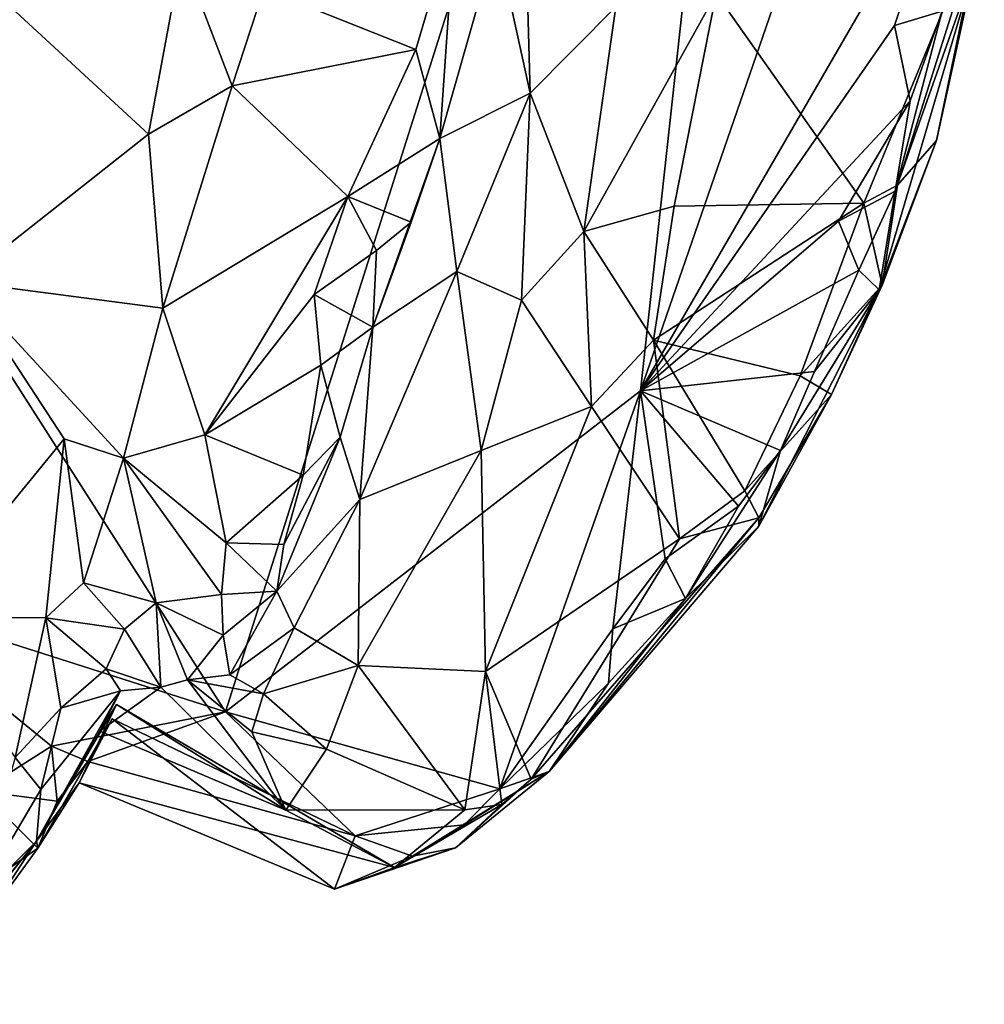
# Model space of a CAD drawing. Units: metres. Extents: x 22.9 to 30.4, y -19.6 to 16.
# Drawn here: x 24.6 to 25.4, y -19.2 to -18.3 of the extents above; entities that cross this region are included whole.
import ezdxf

# ---------------------------------------------------------------- set-up
doc = ezdxf.new("R2010")
doc.units = ezdxf.units.M

msp = doc.modelspace()

# ---------------------------------------------------------------- linework, layer by layer
at = {"layer": '1'}
for points in [[(24.72786, -18.92202, -0.09593), (24.02147, -17.81607, -0.10157), (25.21824, -17.37328, -0.10961)], [(24.72786, -18.92202, -0.09593), (25.21824, -17.37328, -0.10961), (25.07814, -18.65089, -0.09866)], [(25.07814, -18.65089, -0.09866), (25.21824, -17.37328, -0.10961), (25.26865, -18.09936, -0.10265)], [(24.42747, -18.82611, -0.09804), (24.02147, -17.81607, -0.10157), (24.72786, -18.92202, -0.09593)], [(25.07814, -18.65089, -0.09866), (25.26865, -18.09936, -0.10265), (25.34223, -18.19444, -0.09829)], [(25.29274, -18.34213, -0.099), (25.07814, -18.65089, -0.09866), (25.34223, -18.19444, -0.09829)], [(25.33293, -18.33024, -0.06134), (25.29274, -18.34213, -0.099), (25.34223, -18.19444, -0.09829)], [(24.95658, -18.26926, 0.48936), (24.98501, -18.39943, 0.41491), (24.98068, -18.23643, 0.45246)], [(24.98068, -18.23643, 0.45246), (24.98501, -18.39943, 0.41491), (25.05728, -18.32658, 0.33298)], [(25.14223, -18.31531, 0.27848), (25.26683, -18.49218, 0.28009), (25.36863, -18.24485, 0.21473)], [(25.26683, -18.49218, 0.28009), (25.2953, -18.4771, 0.27023), (25.36863, -18.24485, 0.21473)], [(25.2953, -18.4771, 0.27023), (25.32829, -18.43937, 0.2306), (25.36863, -18.24485, 0.21473)], [(25.36863, -18.24485, 0.21473), (25.32829, -18.43937, 0.2306), (25.36067, -18.29124, 0.03091)], [(24.75999, -18.31115, 0.41887), (24.88842, -18.36261, 0.52554), (24.92161, -18.24991, 0.48733)], [(24.88842, -18.36261, 0.52554), (24.90872, -18.43768, 0.54574), (24.92161, -18.24991, 0.48733)], [(24.92161, -18.24991, 0.48733), (24.90872, -18.43768, 0.54574), (24.95658, -18.26926, 0.48936)], [(24.95658, -18.26926, 0.48936), (24.90872, -18.43768, 0.54574), (24.98501, -18.39943, 0.41491)], [(24.52127, -18.30368, 0.37283), (24.66265, -18.43398, 0.40693), (24.69071, -18.28183, 0.38639)], [(24.69071, -18.28183, 0.38639), (24.66265, -18.43398, 0.40693), (24.73339, -18.3932, 0.42857)], [(24.73339, -18.3932, 0.42857), (24.75999, -18.31115, 0.41887), (24.69071, -18.28183, 0.38639)], [(25.27986, -18.56554, 0.01597), (25.29345, -18.4821, -0.06725), (25.36067, -18.29124, 0.03091)], [(25.27986, -18.56554, 0.01597), (25.36067, -18.29124, 0.03091), (25.32829, -18.43937, 0.2306)], [(25.29345, -18.4821, -0.06725), (25.33293, -18.33024, -0.06134), (25.36067, -18.29124, 0.03091)], [(24.52127, -18.30368, 0.37283), (24.50442, -18.55865, 0.37723), (24.66265, -18.43398, 0.40693)], [(24.75999, -18.31115, 0.41887), (24.73339, -18.3932, 0.42857), (24.88842, -18.36261, 0.52554)], [(25.05728, -18.32658, 0.33298), (25.03036, -18.51611, 0.33389), (25.14223, -18.31531, 0.27848)], [(25.14223, -18.31531, 0.27848), (25.03036, -18.51611, 0.33389), (25.10673, -18.4947, 0.3)], [(25.14223, -18.31531, 0.27848), (25.10673, -18.4947, 0.3), (25.26683, -18.49218, 0.28009)], [(25.05728, -18.32658, 0.33298), (24.98501, -18.39943, 0.41491), (25.03036, -18.51611, 0.33389)], [(25.30596, -18.40573, -0.09666), (25.29274, -18.34213, -0.099), (25.33293, -18.33024, -0.06134)], [(25.29345, -18.4821, -0.06725), (25.30596, -18.40573, -0.09666), (25.33293, -18.33024, -0.06134)], [(25.30596, -18.40573, -0.09666), (25.07814, -18.65089, -0.09866), (25.29274, -18.34213, -0.099)], [(24.73339, -18.3932, 0.42857), (24.8311, -18.4866, 0.54378), (24.88842, -18.36261, 0.52554)], [(24.88842, -18.36261, 0.52554), (24.8311, -18.4866, 0.54378), (24.90872, -18.43768, 0.54574)], [(24.66265, -18.43398, 0.40693), (24.67483, -18.58091, 0.45347), (24.73339, -18.3932, 0.42857)], [(24.73339, -18.3932, 0.42857), (24.67483, -18.58091, 0.45347), (24.8311, -18.4866, 0.54378)], [(24.9232, -18.55014, 0.44441), (24.98501, -18.39943, 0.41491), (24.90872, -18.43768, 0.54574)], [(24.98501, -18.39943, 0.41491), (24.9232, -18.55014, 0.44441), (24.97765, -18.57432, 0.36243)], [(24.98501, -18.39943, 0.41491), (24.97765, -18.57432, 0.36243), (25.03036, -18.51611, 0.33389)], [(25.24557, -18.50756, -0.09806), (25.07814, -18.65089, -0.09866), (25.30596, -18.40573, -0.09666)], [(25.24557, -18.50756, -0.09806), (25.30596, -18.40573, -0.09666), (25.29345, -18.4821, -0.06725)], [(24.66265, -18.43398, 0.40693), (24.50442, -18.55865, 0.37723), (24.67483, -18.58091, 0.45347)], [(24.8311, -18.4866, 0.54378), (24.88468, -18.50834, 0.5594), (24.90872, -18.43768, 0.54574)], [(24.85207, -18.59711, 0.5621), (24.9232, -18.55014, 0.44441), (24.90872, -18.43768, 0.54574)], [(24.88468, -18.50834, 0.5594), (24.85207, -18.59711, 0.5621), (24.90872, -18.43768, 0.54574)], [(25.28229, -18.56162, 0.25792), (25.27986, -18.56554, 0.01597), (25.32829, -18.43937, 0.2306)], [(25.2953, -18.4771, 0.27023), (25.28229, -18.56162, 0.25792), (25.32829, -18.43937, 0.2306)], [(25.26683, -18.49218, 0.28009), (25.28229, -18.56162, 0.25792), (25.2953, -18.4771, 0.27023)], [(24.67483, -18.58091, 0.45347), (24.71024, -18.68803, 0.52419), (24.8311, -18.4866, 0.54378)], [(24.8311, -18.4866, 0.54378), (24.71024, -18.68803, 0.52419), (24.80249, -18.56939, 0.55848)], [(24.8311, -18.4866, 0.54378), (24.80249, -18.56939, 0.55848), (24.85519, -18.53238, 0.56533)], [(24.8311, -18.4866, 0.54378), (24.85519, -18.53238, 0.56533), (24.88468, -18.50834, 0.5594)], [(25.26254, -18.5488, -0.09719), (25.24557, -18.50756, -0.09806), (25.29345, -18.4821, -0.06725)], [(25.27986, -18.56554, 0.01597), (25.26254, -18.5488, -0.09719), (25.29345, -18.4821, -0.06725)], [(25.03036, -18.51611, 0.33389), (25.08911, -18.60793, 0.30281), (25.10673, -18.4947, 0.3)], [(25.10673, -18.4947, 0.3), (25.08911, -18.60793, 0.30281), (25.26683, -18.49218, 0.28009)], [(25.08911, -18.60793, 0.30281), (25.21298, -18.6381, 0.29079), (25.26683, -18.49218, 0.28009)], [(25.26683, -18.49218, 0.28009), (25.21298, -18.6381, 0.29079), (25.28229, -18.56162, 0.25792)], [(24.85519, -18.53238, 0.56533), (24.85207, -18.59711, 0.5621), (24.88468, -18.50834, 0.5594)], [(25.26254, -18.5488, -0.09719), (25.07814, -18.65089, -0.09866), (25.24557, -18.50756, -0.09806)], [(24.97765, -18.57432, 0.36243), (25.03687, -18.66404, 0.30934), (25.03036, -18.51611, 0.33389)], [(25.03036, -18.51611, 0.33389), (25.03687, -18.66404, 0.30934), (25.08911, -18.60793, 0.30281)], [(24.80249, -18.56939, 0.55848), (24.85207, -18.59711, 0.5621), (24.85519, -18.53238, 0.56533)], [(24.9232, -18.55014, 0.44441), (24.84119, -18.74267, 0.44095), (24.94365, -18.7012, 0.34996)], [(24.84119, -18.74267, 0.44095), (24.9232, -18.55014, 0.44441), (24.85207, -18.59711, 0.5621)], [(24.9232, -18.55014, 0.44441), (24.94365, -18.7012, 0.34996), (24.97765, -18.57432, 0.36243)], [(25.07814, -18.65089, -0.09866), (25.26254, -18.5488, -0.09719), (25.22515, -18.63456, -0.09281)], [(25.27986, -18.56554, 0.01597), (25.22515, -18.63456, -0.09281), (25.26254, -18.5488, -0.09719)], [(24.50442, -18.55865, 0.37723), (24.46812, -18.84193, 0.38241), (24.59133, -18.69145, 0.42101)], [(24.50442, -18.55865, 0.37723), (24.59133, -18.69145, 0.42101), (24.64153, -18.70777, 0.45127)], [(24.50442, -18.55865, 0.37723), (24.64153, -18.70777, 0.45127), (24.67483, -18.58091, 0.45347)], [(25.21298, -18.6381, 0.29079), (25.23962, -18.65387, 0.26039), (25.28229, -18.56162, 0.25792)], [(25.23962, -18.65387, 0.26039), (25.27986, -18.56554, 0.01597), (25.28229, -18.56162, 0.25792)], [(24.80249, -18.56939, 0.55848), (24.71024, -18.68803, 0.52419), (24.80814, -18.62915, 0.56746)], [(24.80249, -18.56939, 0.55848), (24.80814, -18.62915, 0.56746), (24.85207, -18.59711, 0.5621)], [(25.17825, -18.76515, 0.04458), (25.19636, -18.70109, -0.07321), (25.27986, -18.56554, 0.01597)], [(25.23962, -18.65387, 0.26039), (25.17825, -18.76515, 0.04458), (25.27986, -18.56554, 0.01597)], [(25.19636, -18.70109, -0.07321), (25.22515, -18.63456, -0.09281), (25.27986, -18.56554, 0.01597)], [(24.97765, -18.57432, 0.36243), (24.94365, -18.7012, 0.34996), (25.03687, -18.66404, 0.30934)], [(24.67483, -18.58091, 0.45347), (24.64153, -18.70777, 0.45127), (24.71024, -18.68803, 0.52419)], [(24.80814, -18.62915, 0.56746), (24.82448, -18.69007, 0.54531), (24.85207, -18.59711, 0.5621)], [(24.85207, -18.59711, 0.5621), (24.82448, -18.69007, 0.54531), (24.84119, -18.74267, 0.44095)], [(25.03687, -18.66404, 0.30934), (25.11108, -18.77567, 0.28915), (25.08911, -18.60793, 0.30281)], [(25.11108, -18.77567, 0.28915), (25.16631, -18.73536, 0.28382), (25.08911, -18.60793, 0.30281)], [(25.08911, -18.60793, 0.30281), (25.16631, -18.73536, 0.28382), (25.21298, -18.6381, 0.29079)], [(24.71024, -18.68803, 0.52419), (24.79342, -18.72206, 0.55958), (24.80814, -18.62915, 0.56746)], [(24.80814, -18.62915, 0.56746), (24.79342, -18.72206, 0.55958), (24.82448, -18.69007, 0.54531)], [(25.19636, -18.70109, -0.07321), (25.07814, -18.65089, -0.09866), (25.22515, -18.63456, -0.09281)], [(25.21298, -18.6381, 0.29079), (25.16631, -18.73536, 0.28382), (25.23962, -18.65387, 0.26039)], [(24.95938, -18.98708, -0.09448), (24.72786, -18.92202, -0.09593), (25.07814, -18.65089, -0.09866)], [(24.95938, -18.98708, -0.09448), (25.07814, -18.65089, -0.09866), (25.05481, -18.85194, -0.09757)], [(25.09908, -18.79276, -0.09643), (25.05481, -18.85194, -0.09757), (25.07814, -18.65089, -0.09866)], [(25.09908, -18.79276, -0.09643), (25.07814, -18.65089, -0.09866), (25.16093, -18.74835, -0.09136)], [(25.16093, -18.74835, -0.09136), (25.07814, -18.65089, -0.09866), (25.19636, -18.70109, -0.07321)], [(25.16631, -18.73536, 0.28382), (25.17809, -18.75809, 0.24994), (25.23962, -18.65387, 0.26039)], [(25.17809, -18.75809, 0.24994), (25.17825, -18.76515, 0.04458), (25.23962, -18.65387, 0.26039)], [(24.94365, -18.7012, 0.34996), (24.94741, -18.88787, 0.30247), (25.03687, -18.66404, 0.30934)], [(25.03687, -18.66404, 0.30934), (24.94741, -18.88787, 0.30247), (25.11108, -18.77567, 0.28915)], [(24.46812, -18.84193, 0.38241), (24.57594, -18.84248, 0.39683), (24.59133, -18.69145, 0.42101)], [(24.59133, -18.69145, 0.42101), (24.57594, -18.84248, 0.39683), (24.60778, -18.81308, 0.41078)], [(24.60778, -18.81308, 0.41078), (24.64153, -18.70777, 0.45127), (24.59133, -18.69145, 0.42101)], [(24.64153, -18.70777, 0.45127), (24.72822, -18.77929, 0.53935), (24.71024, -18.68803, 0.52419)], [(24.71024, -18.68803, 0.52419), (24.72822, -18.77929, 0.53935), (24.79342, -18.72206, 0.55958)], [(24.77696, -18.78047, 0.55459), (24.77111, -18.82, 0.51528), (24.82448, -18.69007, 0.54531)], [(24.82448, -18.69007, 0.54531), (24.77111, -18.82, 0.51528), (24.84119, -18.74267, 0.44095)], [(24.79342, -18.72206, 0.55958), (24.77696, -18.78047, 0.55459), (24.82448, -18.69007, 0.54531)], [(24.84119, -18.74267, 0.44095), (24.83983, -18.88281, 0.36724), (24.94365, -18.7012, 0.34996)], [(24.94365, -18.7012, 0.34996), (24.83983, -18.88281, 0.36724), (24.94741, -18.88787, 0.30247)], [(25.17825, -18.76515, 0.04458), (25.11616, -18.82615, -0.06285), (25.19636, -18.70109, -0.07321)], [(25.11616, -18.82615, -0.06285), (25.16093, -18.74835, -0.09136), (25.19636, -18.70109, -0.07321)], [(24.64153, -18.70777, 0.45127), (24.60778, -18.81308, 0.41078), (24.66924, -18.82991, 0.44981)], [(24.64153, -18.70777, 0.45127), (24.66924, -18.82991, 0.44981), (24.72423, -18.82292, 0.52789)], [(24.64153, -18.70777, 0.45127), (24.72423, -18.82292, 0.52789), (24.72822, -18.77929, 0.53935)], [(24.72822, -18.77929, 0.53935), (24.77696, -18.78047, 0.55459), (24.79342, -18.72206, 0.55958)], [(25.16631, -18.73536, 0.28382), (25.11108, -18.77567, 0.28915), (25.17809, -18.75809, 0.24994)], [(24.77111, -18.82, 0.51528), (24.78575, -18.85109, 0.44859), (24.84119, -18.74267, 0.44095)], [(24.78575, -18.85109, 0.44859), (24.83983, -18.88281, 0.36724), (24.84119, -18.74267, 0.44095)], [(25.11616, -18.82615, -0.06285), (25.09908, -18.79276, -0.09643), (25.16093, -18.74835, -0.09136)], [(24.98583, -18.97893, 0.24947), (25.00119, -18.97234, -0.00686), (25.17809, -18.75809, 0.24994)], [(25.11108, -18.77567, 0.28915), (24.98583, -18.97893, 0.24947), (25.17809, -18.75809, 0.24994)], [(25.17809, -18.75809, 0.24994), (25.00119, -18.97234, -0.00686), (25.17825, -18.76515, 0.04458)], [(25.00119, -18.97234, -0.00686), (25.11616, -18.82615, -0.06285), (25.17825, -18.76515, 0.04458)], [(24.94741, -18.88787, 0.30247), (24.98583, -18.97893, 0.24947), (25.11108, -18.77567, 0.28915)], [(24.72822, -18.77929, 0.53935), (24.72423, -18.82292, 0.52789), (24.77111, -18.82, 0.51528)], [(24.72822, -18.77929, 0.53935), (24.77111, -18.82, 0.51528), (24.77696, -18.78047, 0.55459)], [(25.05481, -18.85194, -0.09757), (25.09908, -18.79276, -0.09643), (25.11616, -18.82615, -0.06285)], [(24.60778, -18.81308, 0.41078), (24.57594, -18.84248, 0.39683), (24.64233, -18.852, 0.39619)], [(24.60778, -18.81308, 0.41078), (24.64233, -18.852, 0.39619), (24.66924, -18.82991, 0.44981)], [(24.72423, -18.82292, 0.52789), (24.72589, -18.8573, 0.51017), (24.77111, -18.82, 0.51528)], [(24.72589, -18.8573, 0.51017), (24.73136, -18.89067, 0.48349), (24.77111, -18.82, 0.51528)], [(24.77111, -18.82, 0.51528), (24.73136, -18.89067, 0.48349), (24.78575, -18.85109, 0.44859)], [(24.52092, -18.98903, -0.09724), (24.42747, -18.82611, -0.09804), (24.58067, -18.95096, -0.09849)], [(24.58067, -18.95096, -0.09849), (24.42747, -18.82611, -0.09804), (24.72786, -18.92202, -0.09593)], [(24.72423, -18.82292, 0.52789), (24.66924, -18.82991, 0.44981), (24.72589, -18.8573, 0.51017)], [(25.00119, -18.97234, -0.00686), (25.05129, -18.89784, -0.09394), (25.11616, -18.82615, -0.06285)], [(25.05129, -18.89784, -0.09394), (25.05481, -18.85194, -0.09757), (25.11616, -18.82615, -0.06285)], [(24.66924, -18.82991, 0.44981), (24.64233, -18.852, 0.39619), (24.67318, -18.90097, 0.3739)], [(24.66924, -18.82991, 0.44981), (24.67318, -18.90097, 0.3739), (24.69577, -18.89498, 0.42182)], [(24.72589, -18.8573, 0.51017), (24.66924, -18.82991, 0.44981), (24.69577, -18.89498, 0.42182)], [(24.46812, -18.84193, 0.38241), (24.54998, -18.96048, 0.43609), (24.57594, -18.84248, 0.39683)], [(24.57594, -18.84248, 0.39683), (24.54998, -18.96048, 0.43609), (24.58865, -18.91883, 0.41527)], [(24.57594, -18.84248, 0.39683), (24.58865, -18.91883, 0.41527), (24.62699, -18.88562, 0.39311)], [(24.57594, -18.84248, 0.39683), (24.62699, -18.88562, 0.39311), (24.64233, -18.852, 0.39619)], [(24.64233, -18.852, 0.39619), (24.62699, -18.88562, 0.39311), (24.67318, -18.90097, 0.3739)], [(24.73136, -18.89067, 0.48349), (24.75994, -18.90667, 0.43051), (24.78575, -18.85109, 0.44859)], [(24.78575, -18.85109, 0.44859), (24.75994, -18.90667, 0.43051), (24.83983, -18.88281, 0.36724)], [(24.95938, -18.98708, -0.09448), (25.05481, -18.85194, -0.09757), (25.05129, -18.89784, -0.09394)], [(24.72589, -18.8573, 0.51017), (24.69577, -18.89498, 0.42182), (24.73136, -18.89067, 0.48349)], [(24.58865, -18.91883, 0.41527), (24.63893, -18.90421, 0.37272), (24.62699, -18.88562, 0.39311)], [(24.62699, -18.88562, 0.39311), (24.63893, -18.90421, 0.37272), (24.67318, -18.90097, 0.3739)], [(24.75994, -18.90667, 0.43051), (24.81305, -18.95332, 0.35363), (24.83983, -18.88281, 0.36724)], [(24.83983, -18.88281, 0.36724), (24.81305, -18.95332, 0.35363), (24.92976, -19.00484, 0.28201)], [(24.83983, -18.88281, 0.36724), (24.92976, -19.00484, 0.28201), (24.94741, -18.88787, 0.30247)], [(24.69577, -18.89498, 0.42182), (24.67318, -18.90097, 0.3739), (24.77881, -19.00503, 0.33702)], [(24.73136, -18.89067, 0.48349), (24.69577, -18.89498, 0.42182), (24.75994, -18.90667, 0.43051)], [(24.69577, -18.89498, 0.42182), (24.74987, -18.93877, 0.40033), (24.75994, -18.90667, 0.43051)], [(24.74987, -18.93877, 0.40033), (24.69577, -18.89498, 0.42182), (24.77881, -19.00503, 0.33702)], [(24.94741, -18.88787, 0.30247), (24.92976, -19.00484, 0.28201), (24.96105, -19.00007, 0.25519)], [(24.94741, -18.88787, 0.30247), (24.96105, -19.00007, 0.25519), (24.98583, -18.97893, 0.24947)], [(24.63893, -18.90421, 0.37272), (24.62168, -18.93812, 0.34503), (24.67318, -18.90097, 0.3739)], [(24.67318, -18.90097, 0.3739), (24.62168, -18.93812, 0.34503), (24.77881, -19.00503, 0.33702)], [(25.00119, -18.97234, -0.00686), (24.95938, -18.98708, -0.09448), (25.05129, -18.89784, -0.09394)], [(24.57163, -18.98744, 0.40923), (24.56814, -19.03115, 0.34858), (24.63893, -18.90421, 0.37272)], [(24.63893, -18.90421, 0.37272), (24.56814, -19.03115, 0.34858), (24.62168, -18.93812, 0.34503)], [(24.58865, -18.91883, 0.41527), (24.57163, -18.98744, 0.40923), (24.63893, -18.90421, 0.37272)], [(24.75994, -18.90667, 0.43051), (24.74987, -18.93877, 0.40033), (24.81305, -18.95332, 0.35363)], [(24.54998, -18.96048, 0.43609), (24.57163, -18.98744, 0.40923), (24.58865, -18.91883, 0.41527)], [(24.56814, -19.03115, 0.34858), (24.60419, -18.98197, 0.13326), (24.63575, -18.91578, 0.29103)], [(24.62168, -18.93812, 0.34503), (24.56814, -19.03115, 0.34858), (24.63575, -18.91578, 0.29103)], [(24.87046, -19.05355, 0.26232), (24.63575, -18.91578, 0.29103), (24.60419, -18.98197, 0.13326)], [(24.62168, -18.93812, 0.34503), (24.63575, -18.91578, 0.29103), (24.77881, -19.00503, 0.33702)], [(24.77881, -19.00503, 0.33702), (24.63575, -18.91578, 0.29103), (24.87046, -19.05355, 0.26232)], [(24.60419, -18.98197, 0.13326), (24.56919, -19.03721, -0.07678), (24.63195, -18.92774, -0.05158)], [(24.56919, -19.03721, -0.07678), (24.61138, -18.96399, -0.06845), (24.63195, -18.92774, -0.05158)], [(24.61138, -18.96399, -0.06845), (24.58067, -18.95096, -0.09849), (24.72786, -18.92202, -0.09593)], [(24.60419, -18.98197, 0.13326), (24.63195, -18.92774, -0.05158), (24.8199, -19.07161, -0.00365)], [(24.61138, -18.96399, -0.06845), (24.72786, -18.92202, -0.09593), (24.83736, -19.02656, -0.09497)], [(24.63195, -18.92774, -0.05158), (24.61138, -18.96399, -0.06845), (24.83736, -19.02656, -0.09497)], [(24.63195, -18.92774, -0.05158), (24.83736, -19.02656, -0.09497), (24.8199, -19.07161, -0.00365)], [(24.72786, -18.92202, -0.09593), (24.95938, -18.98708, -0.09448), (24.83736, -19.02656, -0.09497)], [(24.74987, -18.93877, 0.40033), (24.77881, -19.00503, 0.33702), (24.81305, -18.95332, 0.35363)], [(24.52092, -18.98903, -0.09724), (24.58067, -18.95096, -0.09849), (24.5855, -18.99739, -0.09831)], [(24.5855, -18.99739, -0.09831), (24.58067, -18.95096, -0.09849), (24.61138, -18.96399, -0.06845)], [(24.81305, -18.95332, 0.35363), (24.77881, -19.00503, 0.33702), (24.92976, -19.00484, 0.28201)], [(24.54998, -18.96048, 0.43609), (24.51417, -19.08517, 0.39262), (24.57163, -18.98744, 0.40923)], [(24.56919, -19.03721, -0.07678), (24.5855, -18.99739, -0.09831), (24.61138, -18.96399, -0.06845)], [(24.92193, -19.03677, 0.0574), (24.88559, -19.04379, -0.08423), (25.00119, -18.97234, -0.00686)], [(24.88559, -19.04379, -0.08423), (24.92918, -19.01748, -0.08187), (25.00119, -18.97234, -0.00686)], [(24.92193, -19.03677, 0.0574), (25.00119, -18.97234, -0.00686), (24.98583, -18.97893, 0.24947)], [(25.00119, -18.97234, -0.00686), (24.92918, -19.01748, -0.08187), (24.95938, -18.98708, -0.09448)], [(24.56919, -19.03721, -0.07678), (24.60419, -18.98197, 0.13326), (24.56814, -19.03115, 0.34858)], [(24.60419, -18.98197, 0.13326), (24.8199, -19.07161, -0.00365), (24.87046, -19.05355, 0.26232)], [(24.96105, -19.00007, 0.25519), (24.92193, -19.03677, 0.0574), (24.98583, -18.97893, 0.24947)], [(24.57163, -18.98744, 0.40923), (24.51417, -19.08517, 0.39262), (24.56814, -19.03115, 0.34858)], [(24.53369, -19.06182, -0.09773), (24.52092, -18.98903, -0.09724), (24.56919, -19.03721, -0.07678)], [(24.56919, -19.03721, -0.07678), (24.52092, -18.98903, -0.09724), (24.5855, -18.99739, -0.09831)], [(24.83736, -19.02656, -0.09497), (24.95938, -18.98708, -0.09448), (24.92918, -19.01748, -0.08187)], [(24.92976, -19.00484, 0.28201), (24.87046, -19.05355, 0.26232), (24.96105, -19.00007, 0.25519)], [(24.87046, -19.05355, 0.26232), (24.92193, -19.03677, 0.0574), (24.96105, -19.00007, 0.25519)], [(24.77881, -19.00503, 0.33702), (24.87046, -19.05355, 0.26232), (24.92976, -19.00484, 0.28201)], [(24.88559, -19.04379, -0.08423), (24.83736, -19.02656, -0.09497), (24.92918, -19.01748, -0.08187)], [(24.8199, -19.07161, -0.00365), (24.83736, -19.02656, -0.09497), (24.88559, -19.04379, -0.08423)], [(24.45761, -19.16896, 0.01011), (24.51899, -19.10569, -0.06858), (24.56814, -19.03115, 0.34858)], [(24.48539, -19.13332, 0.34559), (24.45761, -19.16896, 0.01011), (24.56814, -19.03115, 0.34858)], [(24.51417, -19.08517, 0.39262), (24.48539, -19.13332, 0.34559), (24.56814, -19.03115, 0.34858)], [(24.56814, -19.03115, 0.34858), (24.51899, -19.10569, -0.06858), (24.56919, -19.03721, -0.07678)], [(24.51899, -19.10569, -0.06858), (24.53369, -19.06182, -0.09773), (24.56919, -19.03721, -0.07678)], [(24.8199, -19.07161, -0.00365), (24.88559, -19.04379, -0.08423), (24.92193, -19.03677, 0.0574)], [(24.87046, -19.05355, 0.26232), (24.8199, -19.07161, -0.00365), (24.92193, -19.03677, 0.0574)]]:
    msp.add_3dface(points, dxfattribs=at)

doc.saveas('drawing.dxf')
